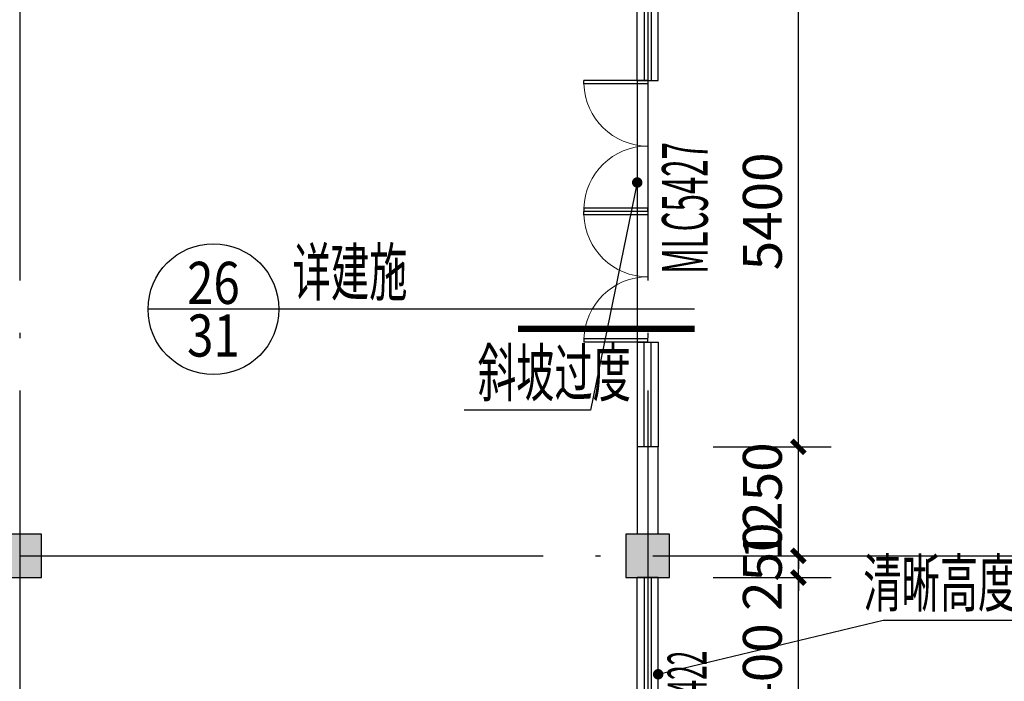
# Model space of a CAD drawing. Extents: x 1959581 to 2281089, y -3612690 to -2558525.
# Drawn here: x 2162931 to 2174220, y -2670873 to -2663285 of the extents above; entities that cross this region are included whole.
import ezdxf
from ezdxf.enums import TextEntityAlignment as Align

# ---------------------------------------------------------------- set-up
doc = ezdxf.new("R2010")
doc.units = 0
doc.header["$LTSCALE"] = 1000
doc.header["$MEASUREMENT"] = 0
for name, pattern in [('CONTINOUS', [0]), ('DASH', [0.35, 0.25, -0.1]), ('DOTE', [2.4200000000000004, 2, -0.2, 0.02, -0.2])]:
    doc.linetypes.add(name, pattern=pattern)
for name, color, linetype in [('3', 141, 'Continuous'), ('A-WINDOW', 4, 'Continuous'), ('A_ANNO_DOTE', 14, 'DOTE'), ('A_COLUMN', 2, 'Continuous'), ('A_DIM_IDEN', 3, 'Continuous'), ('A_DIM_LEAD', 3, 'Continuous'), ('A_DOOR', 33, 'Continuous'), ('A_INDOW_TEXT', 7, 'Continuous'), ('A_LATRINE', 6, 'Continuous'), ('A_PUB_DIM', 3, 'Continuous'), ('A_PUB_TEXT', 7, 'Continuous'), ('A_WALL', 2, 'Continuous'), ('A_WINDOW', 143, 'Continuous'), ('OOR_FIRE_TEXT', 7, 'Continuous'), ('PUB_HATCH', 8, 'Continuous')]:
    doc.layers.add(name, color=color, linetype=linetype)
doc.styles.add('_TCH_DIM', font='SIMPLEX.shx', dxfattribs={"width": 0.6, "bigfont": 'GBCBIG.shx'})
doc.styles.add('_TCH_DIM_T3', font='SIMPLEX', dxfattribs={"width": 0.7058823529411765, "bigfont": 'GBCBIG'})
doc.styles.add('_TCH_LABEL', font='COMPLEX', dxfattribs={"bigfont": 'GBCBIG'})
doc.styles.add('_TCH_WINDOW', font='SIMPLEX.shx', dxfattribs={"width": 0.7, "height": 3.5, "bigfont": 'GBCBIG.shx'})
doc.styles.add('GLA_T_A01_50', font='ROMANS', dxfattribs={"width": 0.5, "bigfont": 'HZDX'})
doc.dimstyles.new('_TCH_ARCH&&150', dxfattribs={"dimtxt": 446.25, "dimasz": 150, "dimexe": 375, "dimexo": 450, "dimgap": 189.375, "dimtad": 1, "dimdec": 0, "dimzin": 0, "dimdsep": 46, "dimtxsty": '_TCH_DIM_T3', "dimblk": 'ARCHTICK', "dimcen": 0.09, "dimclrt": 7, "dimazin": 2, "dimtfac": 1, "dimtdec": 0, "dimtix": 1, "dimtmove": 2, "dimatfit": 3, "dimfxl": 1, "dimtolj": 1, "dimtzin": 0, "dimarcsym": 0})

# ---------------------------------------------------------------- blocks, each defined once
blk = doc.blocks.new('ghjghjhjhjk')
at = {"layer": 'A_DIM_LEAD'}
for p, q in [((2170011.031446632, -2539001.912062307), (2169473.552823499, -2541611.129320806)), ((2169473.552823499, -2541611.129320806), (2168026.604862575, -2541611.129320806))]:
    blk.add_line(p, q, dxfattribs=at)
at = {"layer": 'A_DIM_LEAD', "const_width": 60}
blk.add_lwpolyline([(2170017.084132988, -2538972.528989155, 1), (2170004.978760276, -2539031.295135459, 1)], format="xyb", close=True, dxfattribs=at)
at = {"layer": 'A_PUB_TEXT', "color": 7, "style": '_TCH_DIM', "width": 0.6}
blk.add_text('斜坡过度', height=536.1702127659574, dxfattribs=at).set_placement((2168184.104862575, -2541453.629320806))
blk = doc.blocks.new('_ArchTick')
at = {"color": 0, "linetype": 'ByBlock', "const_width": 0.4}
blk.add_lwpolyline([(-0.5, -0.5), (0.5, 0.5)], dxfattribs=at)
blk = doc.blocks.new('*D466')
at = {"layer": 'A_PUB_DIM', "color": 0, "lineweight": -2, "transparency": 16777216}
for p, q in [((2149708.566730495, -2666227.570700736), (2151128.168410464, -2664200.16939112)), ((2150913.077246833, -2664507.351407728), (2167869.524563617, -2676380.383640195)), ((2166665.014047279, -2678100.602933203), (2168084.615727249, -2676073.201623587))]:
    blk.add_line(p, q, dxfattribs=at)
at = {"layer": 'Defpoints', "color": 0, "transparency": 16777216}
for p in [(2149450.457334137, -2666596.189120666), (2167869.524563617, -2676380.383640195), (2166406.904650921, -2678469.221353133)]:
    blk.add_point(p, dxfattribs=at)
at = {"layer": 'A_PUB_DIM', "color": 0, "lineweight": -2, "transparency": 16777216, "xscale": 150, "yscale": 150, "zscale": 150}
for p, rotation in [((2150913.077246833, -2664507.351407728), 145.0000000000026), ((2167869.524563617, -2676380.383640195), 325.0000000000026)]:
    blk.add_blockref('_ArchTick', p, dxfattribs=dict(at, rotation=rotation))
at = {"layer": 'A_PUB_DIM', "color": 7, "transparency": 16777216, "insert": (2159627.90118522, -2670105.967305692), "char_height": 446.25, "attachment_point": 5, "rotation": 325.0000000000026, "style": '_TCH_DIM_T3'}
blk.add_mtext('\\A1;20700', dxfattribs=at)
blk = doc.blocks.new('*D488')
at = {"layer": 'A_PUB_DIM', "color": 0, "lineweight": -2, "transparency": 16777216}
for p, q in [((2165920.25670545, -2646688.798591075), (2167125.483472844, -2648125.131921608)), ((2146890.678150411, -2664614.621864091), (2166884.438119271, -2647837.865255388)), ((2145926.49673659, -2663465.555199777), (2147131.723503984, -2664901.88853031))]:
    blk.add_line(p, q, dxfattribs=at)
at = {"layer": 'Defpoints', "color": 0, "transparency": 16777216}
for p in [(2165631.002281162, -2646344.078591611), (2166884.438119271, -2647837.865255388), (2145637.242312302, -2663120.835200314)]:
    blk.add_point(p, dxfattribs=at)
at = {"layer": 'A_PUB_DIM', "color": 0, "lineweight": -2, "transparency": 16777216, "xscale": 150, "yscale": 150, "zscale": 150}
for p, rotation in [((2166884.438119271, -2647837.865255388), 39.99999998820348), ((2146890.678150411, -2664614.621864091), 219.9999999882035)]:
    blk.add_blockref('_ArchTick', p, dxfattribs=dict(at, rotation=rotation))
at = {"layer": 'A_PUB_DIM', "color": 7, "transparency": 16777216, "insert": (2156622.40824591, -2655910.250226899), "char_height": 446.25, "attachment_point": 5, "rotation": 39.99999998820348, "style": '_TCH_DIM_T3'}
blk.add_mtext('\\A1;26100', dxfattribs=at)
blk = doc.blocks.new('*D777')
at = {"layer": 'A_PUB_DIM', "color": 0, "lineweight": -2, "transparency": 16777216}
for p, q in [((2170881.031446631, -2662783.282741726), (2172233.464603731, -2662783.282741726)), ((2171858.464603731, -2668183.28274132), (2171858.464603731, -2662783.282741726)), ((2170881.031446631, -2668183.28274132), (2172233.464603731, -2668183.28274132))]:
    blk.add_line(p, q, dxfattribs=at)
at = {"layer": 'Defpoints', "color": 0, "transparency": 16777216}
for p in [(2170431.031446631, -2662783.282741726), (2171858.464603731, -2662783.282741726), (2170431.031446631, -2668183.28274132)]:
    blk.add_point(p, dxfattribs=at)
at = {"layer": 'A_PUB_DIM', "color": 0, "lineweight": -2, "transparency": 16777216, "xscale": 150, "yscale": 150, "zscale": 150}
for p, rotation in [((2171858.464603731, -2662783.282741726), 90), ((2171858.464603731, -2668183.28274132), 270)]:
    blk.add_blockref('_ArchTick', p, dxfattribs=dict(at, rotation=rotation))
at = {"layer": 'A_PUB_DIM', "color": 7, "transparency": 16777216, "insert": (2171445.964603731, -2665483.282741523), "char_height": 446.25, "attachment_point": 5, "rotation": 90, "style": '_TCH_DIM_T3'}
blk.add_mtext('\\A1;5400', dxfattribs=at)
blk = doc.blocks.new('*D778')
at = {"layer": 'A_PUB_DIM', "color": 0, "lineweight": -2, "transparency": 16777216}
for p, q in [((2171858.464603731, -2668183.28274132), (2171858.464603731, -2668033.28274132)), ((2170881.031446631, -2668183.28274132), (2172233.464603731, -2668183.28274132)), ((2171858.464603731, -2669433.282741525), (2171858.464603731, -2668183.28274132)), ((2170881.031446631, -2669433.282741525), (2172233.464603731, -2669433.282741525)), ((2171858.464603731, -2669433.282741525), (2171858.464603731, -2669583.282741525))]:
    blk.add_line(p, q, dxfattribs=at)
at = {"layer": 'Defpoints', "color": 0, "transparency": 16777216}
for p in [(2170431.031446631, -2668183.28274132), (2171858.464603731, -2668183.28274132), (2170431.031446631, -2669433.282741525)]:
    blk.add_point(p, dxfattribs=at)
at = {"layer": 'A_PUB_DIM', "color": 0, "lineweight": -2, "transparency": 16777216, "xscale": 150, "yscale": 150, "zscale": 150}
for p, rotation in [((2171858.464603731, -2668183.28274132), 270), ((2171858.464603731, -2669433.282741525), 90)]:
    blk.add_blockref('_ArchTick', p, dxfattribs=dict(at, rotation=rotation))
at = {"layer": 'A_PUB_DIM', "color": 7, "transparency": 16777216, "insert": (2171445.964603731, -2668808.282741423), "char_height": 446.25, "attachment_point": 5, "rotation": 90, "style": '_TCH_DIM_T3'}
blk.add_mtext('\\A1;1250', dxfattribs=at)
blk = doc.blocks.new('*D779')
at = {"layer": 'A_PUB_DIM', "color": 0, "lineweight": -2, "transparency": 16777216}
for p, q in [((2171858.464603731, -2669433.282741525), (2171858.464603731, -2669283.282741525)), ((2170881.031446631, -2669433.282741525), (2172233.464603731, -2669433.282741525)), ((2171858.464603731, -2669683.282741056), (2171858.464603731, -2669433.282741525)), ((2170881.031446631, -2669683.282741056), (2172233.464603731, -2669683.282741056)), ((2171858.464603731, -2669683.282741056), (2171858.464603731, -2669833.282741056))]:
    blk.add_line(p, q, dxfattribs=at)
at = {"layer": 'Defpoints', "color": 0, "transparency": 16777216}
for p in [(2170431.031446631, -2669433.282741525), (2171858.464603731, -2669433.282741525), (2170431.031446631, -2669683.282741056)]:
    blk.add_point(p, dxfattribs=at)
at = {"layer": 'A_PUB_DIM', "color": 0, "lineweight": -2, "transparency": 16777216, "xscale": 150, "yscale": 150, "zscale": 150}
for p, rotation in [((2171858.464603731, -2669433.282741525), 270), ((2171858.464603731, -2669683.282741056), 90)]:
    blk.add_blockref('_ArchTick', p, dxfattribs=dict(at, rotation=rotation))
at = {"layer": 'A_PUB_DIM', "color": 7, "transparency": 16777216, "insert": (2171445.964603731, -2669558.282741291), "char_height": 446.25, "attachment_point": 5, "rotation": 90, "style": '_TCH_DIM_T3'}
blk.add_mtext('\\A1;250', dxfattribs=at)
blk = doc.blocks.new('*D780')
at = {"layer": 'A_PUB_DIM', "color": 0, "lineweight": -2, "transparency": 16777216}
for p, q in [((2170881.031446631, -2669683.282741056), (2172233.464603731, -2669683.282741056)), ((2171858.464603731, -2672083.282741058), (2171858.464603731, -2669683.282741056)), ((2170881.031446631, -2672083.282741058), (2172233.464603731, -2672083.282741058))]:
    blk.add_line(p, q, dxfattribs=at)
at = {"layer": 'Defpoints', "color": 0, "transparency": 16777216}
for p in [(2170431.031446631, -2669683.282741056), (2171858.464603731, -2669683.282741056), (2170431.031446631, -2672083.282741058)]:
    blk.add_point(p, dxfattribs=at)
at = {"layer": 'A_PUB_DIM', "color": 0, "lineweight": -2, "transparency": 16777216, "xscale": 150, "yscale": 150, "zscale": 150}
for p, rotation in [((2171858.464603731, -2669683.282741056), 90), ((2171858.464603731, -2672083.282741058), 270)]:
    blk.add_blockref('_ArchTick', p, dxfattribs=dict(at, rotation=rotation))
at = {"layer": 'A_PUB_DIM', "color": 7, "transparency": 16777216, "insert": (2171445.964603731, -2670883.282741057), "char_height": 446.25, "attachment_point": 5, "rotation": 90, "style": '_TCH_DIM_T3'}
blk.add_mtext('\\A1;2400', dxfattribs=at)
blk = doc.blocks.new('_FZH')
blk.add_lwpolyline([(-0.5, -0.5), (0.5, -0.5), (0.5, 0.5), (-0.5, 0.5)], close=True)
at = {"layer": 'PUB_HATCH'}
blk.add_solid([(-0.5, -0.5), (0.5, -0.5), (-0.5, 0.5), (0.5, 0.5)], dxfattribs=at)
blk = doc.blocks.new('$DorLib2D$00000002')
for p, q in [((-0.5, -5.684341886080802e-17), (-0.5, 0.4875)), ((-0.4750000000000007, 0.4875), (-0.5000000000000007, 0.4875)), ((-0.475, -2.842170943040401e-17), (-0.475, 0.4875)), ((0.475, -2.842170943040401e-17), (0.475, 0.4875)), ((0.4750000000000007, 0.4875), (0.5000000000000007, 0.4875)), ((0.5, -5.684341886080802e-17), (0.5, 0.4875)), ((-0.5, -5.684341886080802e-17), (-0.475, -2.842170943040401e-17)), ((0.5, -5.684341886080802e-17), (0.475, -2.842170943040401e-17))]:
    blk.add_line(p, q)
at = {"lineweight": 13}
for centre, start, end in [((-0.4875, -4.263256414560601e-17), 0, 88.53071641864632), ((0.4875, -4.263256414560601e-17), 91.4692835813537, 180)]:
    blk.add_arc(centre, 0.4875, start, end, dxfattribs=at)
blk = doc.blocks.new('$WINLIB2D$00000001')
at = {"color": 0}
for points in [[(-0.4999999999999964, 0.5000000000000142), (-0.4999999999999964, -0.4999999999999858)], [(-0.4999999999999964, 0.5000000000000142), (0.5000000000000036, 0.5000000000000142)], [(0.5000000000000036, -0.4999999999999858), (0.5000000000000036, 0.5000000000000142)], [(0.5000000000000036, 0.1666666666666714), (-0.4999999999999964, 0.1666666666666714)], [(0.5000000000000036, -0.1666666666666572), (-0.4999999999999964, -0.1666666666666572)], [(-0.4999999999999964, -0.4999999999999858), (0.5000000000000036, -0.4999999999999858)]]:
    blk.add_lwpolyline(points, dxfattribs=at)

msp = doc.modelspace()

# ---------------------------------------------------------------- linework, layer by layer
at = {"layer": '3', "color": 6, "linetype": 'DASH'}
msp.add_lwpolyline([(2173551.955188458, -2675188.717201089, -0.184588481167683), (2198773.753435658, -2670932.3964411, -0.08378530377581751)], format="xyb", dxfattribs=at)
at = {"layer": 'A-WINDOW', "linetype": 'CONTINOUS'}
for centre, radius, start, end in [((2191731.031446637, -2706056.139884336), 36742.85714281198, 59.50444479293446, 120.4955552070773), ((2191731.031446636, -2706056.139884336), 36662.85714281154, 59.50444479293439, 120.4955552070774), ((2191731.031446637, -2706056.139884336), 36582.85714281254, 59.50444479293542, 120.495555207078), ((2191731.031446637, -2706056.139884336), 36502.85714281202, 59.50444479293535, 120.4955552070787)]:
    msp.add_arc(centre, radius, start, end, dxfattribs=at)
at = {"layer": 'A_ANNO_DOTE', "linetype": 'DOTE', "ltscale": 3}
for p, q in [((2162931.031446631, -2623977.368548701), (2162931.031446632, -2683433.282741526)), ((2170131.031446632, -2623977.368548701), (2170131.031446632, -2676481.257546389)), ((2162931.031446632, -2669433.282741525), (2220531.031446632, -2669433.282741524))]:
    msp.add_line(p, q, dxfattribs=at)
msp.add_arc((2191731.031446632, -2706056.139884381), 36622.85714285578, 38.33779404364332, 141.6622059563567, dxfattribs=at)
at = {"layer": 'A_DIM_IDEN', "color": 1}
for p, q in [((2165902.405614263, -2666604.912849916), (2164402.405614263, -2666604.912849916)), ((2167808.703119913, -2666604.912849916), (2165902.405614263, -2666604.912849916)), ((2170668.212381974, -2666604.912849917), (2167808.703119913, -2666604.912849916))]:
    msp.add_line(p, q, dxfattribs=at)
at = {"layer": 'A_DIM_IDEN', "color": 1, "const_width": 75}
msp.add_lwpolyline([(2170668.212381974, -2666829.912849917), (2168643.670230936, -2666829.912849916)], dxfattribs=at)
at = {"layer": 'A_DIM_IDEN', "color": 1}
msp.add_circle((2165152.405614263, -2666604.912849916), 750, dxfattribs=at)
at = {"layer": 'A_DIM_LEAD', "color": 1}
for p, q in [((2170251.031446632, -2670791.937103087), (2172832.76687164, -2670173.1842991)), ((2172832.76687164, -2670173.1842991), (2175402.453537808, -2670173.1842991))]:
    msp.add_line(p, q, dxfattribs=at)
at = {"layer": 'A_DIM_LEAD', "color": 1, "const_width": 60}
msp.add_lwpolyline([(2170221.857614237, -2670798.929063, 1), (2170280.205279027, -2670784.945143174, 1)], format="xyb", close=True, dxfattribs=at)
at = {"layer": 'A_DOOR', "linetype": 'CONTINOUS'}
for p, q in [((2170011.031446632, -2663983.282741524), (2170011.031446632, -2665483.282741524)), ((2170011.031446632, -2665483.282741524), (2170011.031446632, -2666983.282741524))]:
    msp.add_line(p, q, dxfattribs=at)
at = {"layer": 'A_WALL'}
for p, q in [((2170251.031446515, -2668183.282741292), (2170011.031446639, -2668183.282741292)), ((2170011.031446639, -2668183.282741292), (2170011.031446, -2669183.282742188)), ((2170251.031446957, -2669183.282742188), (2170251.031446515, -2668183.282741292))]:
    msp.add_line(p, q, dxfattribs=at)

# ---------------------------------------------------------------- block references
at = {"layer": 'A_COLUMN', "xscale": 500, "yscale": 500, "zscale": 500}
for p in [(2162931.031446632, -2669433.282741525), (2170131.031446631, -2669433.282741525)]:
    msp.add_blockref('_FZH', p, dxfattribs=at)
at = {"layer": 'A_DOOR', "linetype": 'CONTINOUS'}
ref = msp.add_blockref('$DorLib2D$00000002', (2170131.031446632, -2664733.282741524), dxfattribs=dict(at, xscale=-1500, yscale=-1500, zscale=240, rotation=269.9999999999966))
ref.add_attrib('A', 'MLC5427', (2170819.977064406, -2666197.564315645), dxfattribs={"layer": 'OOR_FIRE_TEXT', "linetype": 'CONTINOUS', "height": 525, "rotation": 89.99999999999663, "style": 'GLA_T_A01_50', "width": 0.5})
at = {"layer": 'A_DOOR', "linetype": 'CONTINOUS', "xscale": -1500, "yscale": -1500, "zscale": 240, "rotation": 269.9999999999966}
msp.add_blockref('$DorLib2D$00000002', (2170131.031446632, -2666233.282741524), dxfattribs=at)
at = {"layer": 'A_LATRINE', "linetype": 'CONTINOUS'}
msp.add_blockref('ghjghjhjhjk', (0, -126150), dxfattribs=at)
at = {"layer": 'A_WINDOW', "linetype": 'CONTINOUS', "yscale": -240, "zscale": 240, "rotation": 269.9999999999966}
for p, xscale in [((2170131.031446632, -2663383.282741725), -1200), ((2170131.031446632, -2667583.282741319), 1200)]:
    msp.add_blockref('$WINLIB2D$00000001', p, dxfattribs=dict(at, xscale=xscale))
at = {"layer": 'A_WINDOW', "linetype": 'CONTINOUS'}
ref = msp.add_blockref('$WINLIB2D$00000001', (2170131.031446632, -2670883.282741057), dxfattribs=dict(at, xscale=2400, yscale=240, zscale=240, rotation=90))
ref.add_attrib('A', 'C2422', (2170806.118816381, -2671382.032741059), dxfattribs={"layer": 'A_INDOW_TEXT', "linetype": 'CONTINOUS', "height": 446.25, "rotation": 90, "style": '_TCH_WINDOW', "width": 0.4941176470588236})

# ---------------------------------------------------------------- texts
at = {"layer": 'A_PUB_TEXT', "color": 7, "style": '_TCH_DIM', "width": 0.6}
for s, p in [('详建施', (2166059.905614263, -2666447.412849916)), ('清晰高度补风面积', (2172602.208856957, -2670015.6842991))]:
    msp.add_text(s, height=536.1702127659574, dxfattribs=at).set_placement(p)
at = {"layer": 'A_PUB_TEXT', "color": 7, "style": '_TCH_LABEL'}
for s, width, p, p2 in [('26', 0.7716049382714548, (2164850.5364373, -2666544.539014524), (2165454.274791225, -2666544.539014524)), ('31', 0.9398496240599676, (2164850.5364373, -2667148.277368449), (2165454.274791225, -2667148.277368449))]:
    msp.add_text(s, height=482.9906831399546, dxfattribs=dict(at, width=width)).set_placement(p, p2, align=Align.FIT)

# ---------------------------------------------------------------- dimensions: what is measured, and where the dimension line sits
at = {"layer": 'A_PUB_DIM'}
for p1, p2, distance, picture, middle in [((2145637.242312302, -2663120.835200314), (2165631.002281162, -2646344.078591611), -1949.9999992652097, '*D488', (2156622.40824591, -2655910.250226899)), ((2170431.031446631, -2668183.28274132), (2170431.031446631, -2662783.282741726), -1427.4331570998766, '*D777', (2171445.964603731, -2665483.282741523)), ((2149450.457334137, -2666596.189120666), (2166406.904650921, -2678469.221353133), 2550.0000000017485, '*D466', (2159627.90118522, -2670105.967305692)), ((2170431.031446631, -2669433.282741525), (2170431.031446631, -2668183.28274132), -1427.4331570998766, '*D778', (2171445.964603731, -2668808.282741423)), ((2170431.031446631, -2669683.282741056), (2170431.031446631, -2669433.282741525), -1427.4331570998766, '*D779', (2171445.964603731, -2669558.282741291)), ((2170431.031446631, -2672083.282741058), (2170431.031446631, -2669683.282741056), -1427.4331570998766, '*D780', (2171445.964603731, -2670883.282741057))]:
    dim = msp.add_aligned_dim(p1=p1, p2=p2, distance=distance, dimstyle='_TCH_ARCH&&150', dxfattribs=at)
    dim.commit()
    dim.dimension.update_dxf_attribs({"geometry": picture, "text_midpoint": middle})

doc.saveas('drawing.dxf')
